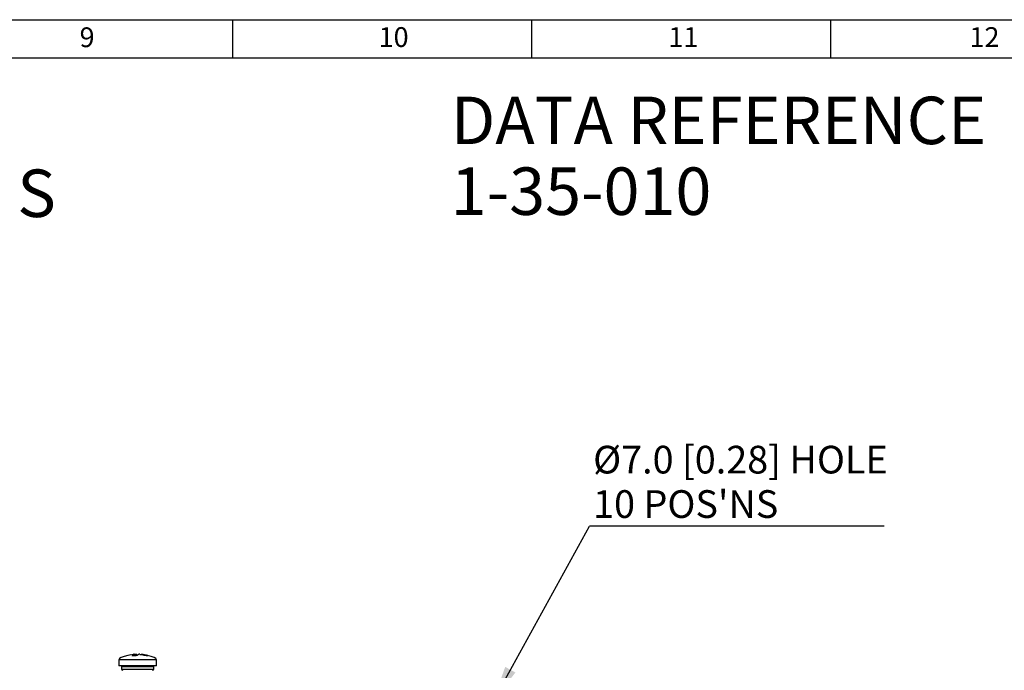
# Model space of a CAD drawing. Units: millimetres. Extents: x -5 to 599, y -5 to 425.
# Drawn here: x 342 to 473, y 328 to 415 of the extents above; entities that cross this region are included whole.
import ezdxf

# ---------------------------------------------------------------- set-up
doc = ezdxf.new("R2010")
doc.units = ezdxf.units.MM
doc.layers.add('BORDER', color=7, linetype='Continuous', lineweight=25)
doc.layers.add('DIMENSIONS', color=7, linetype='Continuous')
doc.styles.add('SLDTEXTSTYLE0', font='GOTHICB.TTF', dxfattribs={"width": 0.913})
doc.styles.add('SLDTEXTSTYLE1', font='GOTHIC.TTF', dxfattribs={"width": 0.913})
doc.styles.add('SLDTEXTSTYLE2', font='TIMES.TTF', dxfattribs={"width": 0.744415})
doc.styles.get("Standard").update_dxf_attribs({"font": 'GOTHIC.TTF'})
doc.dimstyles.new('SLDDIMSTYLE2', dxfattribs={"dimtxt": 0.18, "dimasz": 4.7625, "dimexe": 0, "dimexo": 0.0625, "dimgap": 0, "dimtad": 0, "dimtih": 1, "dimtoh": 1, "dimdec": 0, "dimrnd": 1e-09, "dimzin": 0, "dimdsep": 46, "dimtxsty": 'Standard', "dimsah": 1, "dimcen": 0.09, "dimadec": 0, "dimazin": 0, "dimtfac": 4.7625, "dimtdec": 0, "dimtofl": 0, "dimtmove": 0, "dimatfit": 3, "dimfxl": 1, "dimfrac": 2, "dimtolj": 1, "dimtzin": 0, "dimarcsym": 0})

# ---------------------------------------------------------------- blocks, each defined once
blk = doc.blocks.new('SW_NOTE_0_4')
at = {"layer": 'DIMENSIONS', "color": 0}
blk.add_line((39.42, 0), (0, 0), dxfattribs=at)
at = {"layer": 'DIMENSIONS', "color": 0, "attachment_point": 1, "style": 'SLDTEXTSTYLE1'}
for s, insert, char_height in [('Ø7.0 [0.28] HOLE', (0.5, 10.73), 3.7042), ("10 POS'NS", (0.5, 4.79), 3.704)]:
    blk.add_mtext(s, dxfattribs=dict(at, insert=insert, char_height=char_height))

msp = doc.modelspace()

# ---------------------------------------------------------------- linework, layer by layer
at = {"color": 0, "linetype": 'Continuous', "lineweight": 25}
for p, q in [((354.784, 329.397), (354.784, 328.587)), ((356.329, 329.397), (354.784, 329.397)), ((359.784, 329.397), (356.329, 329.397)), ((356.485, 329.961), (357.062, 329.961)), ((356.69, 330.071), (356.612, 330.054)), ((356.828, 329.961), (356.81, 330.122)), ((356.838, 329.961), (356.819, 330.127)), ((356.992, 330.122), (356.823, 330.095)), ((356.999, 329.961), (356.992, 330.122)), ((358.401, 329.961), (358.639, 329.961)), ((359.784, 328.587), (359.784, 329.397)), ((356.329, 328.587), (354.784, 328.587)), ((355.134, 328.437), (355.134, 328.137)), ((359.434, 328.437), (355.134, 328.437)), ((355.134, 328.137), (359.434, 328.137)), ((359.784, 328.587), (356.329, 328.587)), ((359.434, 328.137), (359.434, 328.437))]:
    msp.add_line(p, q, dxfattribs=at)
for centre, start, end in [((355.284, 328.437), 90, 180), ((355.284, 328.137), 180, 270), ((359.284, 328.437), 0, 90), ((359.284, 328.137), 270, 0)]:
    msp.add_arc(centre, 0.15, start, end, dxfattribs=at)
for centre, major_axis, start_param, end_param in [((365.172, 329.397), (-10.388, 0), 5.7984203, 6.2831853), ((365.172, 329.397), (-10.388, 0), 5.7233115, 5.7984203), ((349.396, 329.397), (10.388, 0), 0.4903687, 0.5635394), ((349.396, 329.397), (10.388, 0), 0, 0.4903687)]:
    msp.add_ellipse(centre, major_axis=major_axis, ratio=0.1198302, start_param=start_param, end_param=end_param, dxfattribs=at)
for points, knots in [([(356.439, 330.068), (356.48, 330.077), (356.581, 330.098), (356.682, 330.113), (356.743, 330.122)], [0, 0, 0, 0, 0.4085307, 1, 1, 1, 1]), ([(356.81, 330.122), (356.777, 330.109), (356.667, 330.066), (356.56, 330.004), (356.485, 329.961)], [0, 0, 0, 0, 0.29725713, 1, 1, 1, 1]), ([(356.814, 330.129), (356.808, 330.129), (356.798, 330.129), (356.771, 330.126), (356.75, 330.123), (356.743, 330.122)], [0, 0, 0, 0, 0.3784004, 0.7563997, 1, 1, 1, 1]), ([(356.81, 330.122), (356.815, 330.124), (356.821, 330.126), (356.818, 330.127), (356.818, 330.127)], [0, 0, 0, 0, 0.86347277, 1, 1, 1, 1]), ([(356.992, 330.122), (357.005, 330.124), (357.032, 330.127), (357.075, 330.129), (357.113, 330.129), (357.14, 330.126), (357.15, 330.123), (357.154, 330.122)], [0, 0, 0, 0, 0.2156204, 0.4312584, 0.6464704, 0.8614544, 1, 1, 1, 1]), ([(357.062, 329.961), (357.154, 330.009), (357.271, 330.071), (357.388, 330.113), (357.414, 330.122)], [0, 0, 0, 0, 0.7804236, 1, 1, 1, 1]), ([(357.576, 330.122), (357.563, 330.124), (357.536, 330.127), (357.493, 330.129), (357.455, 330.129), (357.428, 330.126), (357.418, 330.123), (357.414, 330.122)], [0, 0, 0, 0, 0.2156204, 0.4312584, 0.6464704, 0.8614544, 1, 1, 1, 1]), ([(357.576, 330.122), (357.658, 330.109), (357.935, 330.066), (358.208, 330.004), (358.401, 329.961)], [0, 0, 0, 0, 0.2972571, 1, 1, 1, 1]), ([(357.75, 330.127), (357.751, 330.128), (357.752, 330.13), (357.771, 330.129), (357.797, 330.126), (357.818, 330.123), (357.826, 330.122)], [0, 0, 0, 0, 0.2419678, 0.5288075, 0.8153431, 1, 1, 1, 1]), ([(358.639, 329.961), (358.429, 330.009), (358.159, 330.071), (357.886, 330.113), (357.826, 330.122)], [0, 0, 0, 0, 0.7804236, 1, 1, 1, 1])]:
    msp.add_open_spline(points, degree=3, knots=knots, dxfattribs=at)
at = {"layer": 'BORDER', "color": 0}
for p, q in [((4.999, 415.001), (589.042, 415.001)), ((369.999, 410.001), (369.999, 415.001)), ((409.999, 410.001), (409.999, 415.001)), ((449.999, 410.001), (449.999, 415.001)), ((10.664, 409.882), (583.999, 409.882))]:
    msp.add_line(p, q, dxfattribs=at)

# ---------------------------------------------------------------- block references
at = {"layer": 'DIMENSIONS', "color": 0}
msp.add_blockref('SW_NOTE_0_4', (417.7, 347.284), dxfattribs=at)

# ---------------------------------------------------------------- texts
at = {"layer": 'BORDER', "color": 0, "attachment_point": 1}
for s, insert, char_height, style in [('9', (349.518, 413.973), 2.646, 'SLDTEXTSTYLE2'), ('10', (389.515, 414), 2.6458, 'SLDTEXTSTYLE2'), ('11', (428.276, 414), 2.6458, 'SLDTEXTSTYLE2'), ('12', (468.55, 414), 2.6458, 'SLDTEXTSTYLE2'), ('DATA REFERENCE', (399.162, 404.708), 6.35, 'SLDTEXTSTYLE0'), ('1-35-010', (399.162, 395.241), 6.35, 'SLDTEXTSTYLE0'), ('D2xP1 STACK - 3 BEACONS', (239.207, 394.96), 6.35, 'SLDTEXTSTYLE0')]:
    msp.add_mtext(s, dxfattribs=dict(at, insert=insert, char_height=char_height, style=style))

# ---------------------------------------------------------------- leaders
at = {"layer": 'DIMENSIONS', "color": 0}
msp.add_leader([(404.834, 323.895), (417.7, 347.284)], dimstyle='SLDDIMSTYLE2', dxfattribs=at)

doc.saveas('drawing.dxf')
